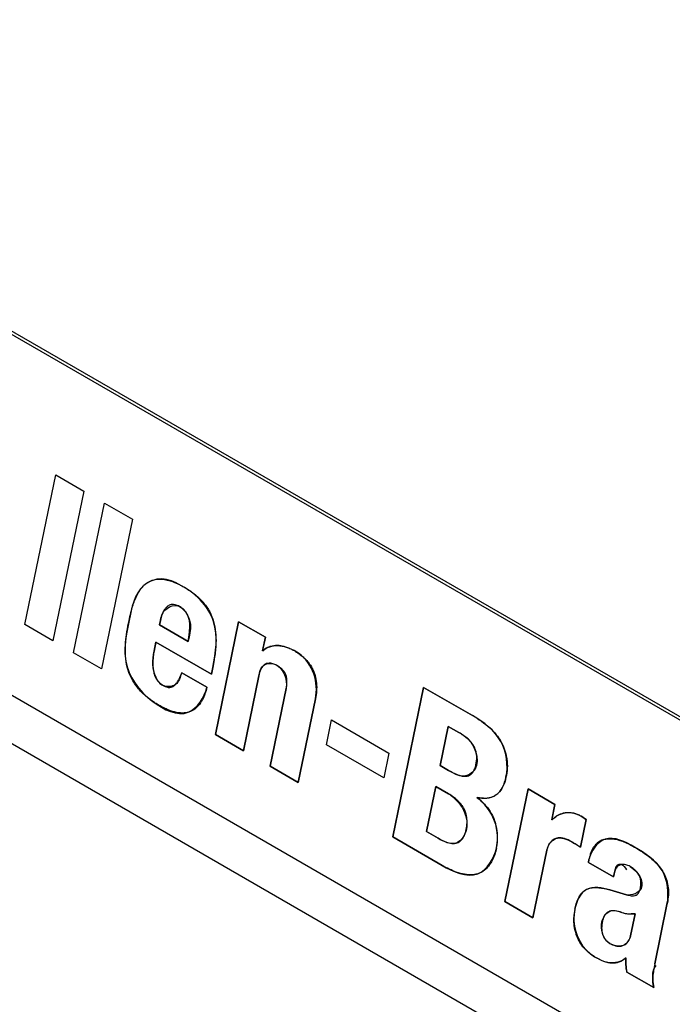
# Model space of a CAD drawing. Units: inches. Extents: x 0 to 425, y 0 to 275.
# Drawn here: x 331 to 332, y 239 to 242 of the extents above; entities that cross this region are included whole.
import ezdxf

# ---------------------------------------------------------------- set-up
doc = ezdxf.new("R2010")
doc.units = ezdxf.units.IN
doc.header["$LTSCALE"] = 23.375
doc.header["$MEASUREMENT"] = 0
doc.layers.get('0').update_dxf_attribs({"linetype": 'CONTINUOUS'})
doc.layers.add('SURF_PART', color=7, linetype='CONTINUOUS')
doc.layers.add('WHITE', color=7, linetype='CONTINUOUS')

msp = doc.modelspace()

# ---------------------------------------------------------------- linework, layer by layer
at = {"color": 7, "linetype": 'CONTINUOUS'}
for p, q in [((329.2665, 241.693), (336.1928, 237.6942)), ((329.2736, 241.6971), (336.1857, 237.7064)), ((330.6575, 240.1823), (330.7346, 240.557)), ((330.7346, 240.557), (330.8048, 240.5165)), ((330.8048, 240.5165), (330.7277, 240.1418)), ((330.7795, 240.1119), (330.8566, 240.4865)), ((330.8566, 240.4865), (330.9268, 240.446)), ((330.9268, 240.446), (330.8497, 240.0714)), ((330.7277, 240.1418), (330.6575, 240.1823)), ((330.9946, 240.1814), (330.9969, 240.1924)), ((331.0663, 240.14), (330.9946, 240.1814)), ((331.1924, 240.1893), (331.1343, 239.907)), ((331.2595, 240.1506), (331.1924, 240.1893)), ((330.9811, 240.1158), (330.9857, 240.1384)), ((330.9857, 240.1384), (331.1245, 240.0583)), ((331.2527, 240.1165), (331.2595, 240.1506)), ((330.8497, 240.0714), (330.7795, 240.1119)), ((331.1132, 240.0254), (331.0502, 240.0618)), ((331.1245, 240.0583), (331.1279, 240.0745)), ((331.2045, 239.8665), (331.243, 240.0538)), ((331.3117, 240.0224), (331.2716, 239.8278)), ((331.6557, 240.0252), (331.5786, 239.6505)), ((331.7782, 239.9544), (331.6557, 240.0252)), ((331.3417, 239.7873), (331.3848, 239.9966)), ((331.4123, 239.8815), (331.4251, 239.9435)), ((331.4251, 239.9435), (331.5684, 239.8607)), ((331.1343, 239.907), (331.2045, 239.8665)), ((331.6973, 239.8292), (331.7175, 239.9273)), ((331.7175, 239.9273), (331.7439, 239.912)), ((331.5557, 239.7988), (331.4123, 239.8815)), ((331.5684, 239.8607), (331.5557, 239.7988)), ((331.2716, 239.8278), (331.3417, 239.7873)), ((331.7181, 239.8171), (331.6973, 239.8292)), ((331.6632, 239.6639), (331.6865, 239.7767)), ((331.6865, 239.7767), (331.718, 239.7585)), ((331.9173, 239.7708), (331.8592, 239.4885)), ((331.9844, 239.7321), (331.9173, 239.7708)), ((331.9766, 239.6932), (331.9844, 239.7321)), ((332.0482, 239.6248), (332.0624, 239.6941)), ((331.6917, 239.6474), (331.6632, 239.6639)), ((331.5786, 239.6505), (331.7021, 239.5792)), ((331.9293, 239.448), (331.9642, 239.6175)), ((332.0695, 239.5937), (332.0681, 239.5869)), ((332.0681, 239.5869), (332.1312, 239.5505)), ((332.1312, 239.5505), (332.1328, 239.5584)), ((332.1635, 239.506), (332.1216, 239.5178)), ((331.8592, 239.4885), (331.9293, 239.448)), ((332.2343, 239.333), (332.2649, 239.4815)), ((332.185, 239.4583), (332.1736, 239.4027)), ((332.1646, 239.3122), (332.2317, 239.2735))]:
    msp.add_line(p, q, dxfattribs=at)
for points in [[(332.0624, 239.6941), (332.0582, 239.6971), (332.054, 239.6999), (332.05, 239.7024)], [(332.0265, 239.6385), (332.0336, 239.6342), (332.0408, 239.6296), (332.0482, 239.6248)]]:
    msp.add_lwpolyline(points, dxfattribs=at)
for points, knots in [([(331.1279, 240.0745), (331.1356, 240.1121), (331.148, 240.2), (331.0685, 240.2765), (330.9965, 240.3026), (330.9338, 240.2752), (330.9248, 240.2235), (330.9184, 240.1925)], [0, 0, 0, 0, 0.267551, 0.56598, 0.683103, 0.779484, 1, 1, 1, 1]), ([(331.0445, 240.2278), (331.0596, 240.219), (331.0788, 240.1856), (331.0687, 240.1543), (331.0663, 240.14)], [0, 0, 0, 0, 0.546244, 1, 1, 1, 1]), ([(330.9969, 240.1924), (330.9974, 240.1952), (330.9986, 240.2005), (331.0002, 240.2057), (331.0011, 240.2082)], [0, 0, 0, 0, 0.50953, 1, 1, 1, 1]), ([(330.9184, 240.1925), (330.9115, 240.1593), (330.8968, 240.0811), (330.9604, 239.9907), (331.0682, 239.938), (331.1069, 240.0001), (331.1132, 240.0254)], [0, 0, 0, 0, 0.258197, 0.566706, 0.801168, 1, 1, 1, 1]), ([(331.3848, 239.9966), (331.393, 240.0364), (331.3697, 240.1202), (331.2745, 240.1371), (331.2527, 240.1165)], [0, 0, 0, 0, 0.574978, 1, 1, 1, 1]), ([(331.0022, 240.0303), (330.9948, 240.0345), (330.9761, 240.0612), (330.9766, 240.0942), (330.9811, 240.1158)], [0, 0, 0, 0, 0.277667, 1, 1, 1, 1]), ([(331.243, 240.0538), (331.2449, 240.063), (331.2499, 240.0835), (331.2986, 240.0898), (331.3163, 240.045), (331.3117, 240.0224)], [0, 0, 0, 0, 0.228979, 0.438359, 1, 1, 1, 1]), ([(331.0502, 240.0618), (331.0466, 240.0513), (331.0405, 240.027), (331.0115, 240.0249), (331.0022, 240.0303)], [0, 0, 0, 0, 0.507849, 1, 1, 1, 1]), ([(331.8619, 239.7999), (331.868, 239.8295), (331.8592, 239.8984), (331.8059, 239.9385), (331.7782, 239.9544)], [0, 0, 0, 0, 0.486734, 1, 1, 1, 1]), ([(331.7439, 239.912), (331.746, 239.9108), (331.7502, 239.9083), (331.7544, 239.9057), (331.7565, 239.9043)], [0, 0, 0, 0, 0.488428, 1, 1, 1, 1]), ([(331.7565, 239.9043), (331.7813, 239.8877), (331.8076, 239.8288), (331.7531, 239.7949), (331.7299, 239.8103), (331.7181, 239.8171)], [0, 0, 0, 0, 0.551912, 0.747083, 1, 1, 1, 1]), ([(331.789, 239.7497), (331.8045, 239.7455), (331.8435, 239.7481), (331.8585, 239.7833), (331.8619, 239.7999)], [0, 0, 0, 0, 0.487013, 1, 1, 1, 1]), ([(331.718, 239.7585), (331.7481, 239.7411), (331.7818, 239.6841), (331.7364, 239.6233), (331.705, 239.6397), (331.6917, 239.6474)], [0, 0, 0, 0, 0.554076, 0.754692, 1, 1, 1, 1]), ([(331.8381, 239.6234), (331.8401, 239.6334), (331.8452, 239.68), (331.8181, 239.7281), (331.789, 239.7497)], [0, 0, 0, 0, 0.21994, 1, 1, 1, 1]), ([(332.05, 239.7024), (332.047, 239.7041), (332.0412, 239.7071), (332.035, 239.7092), (332.0319, 239.71)], [0, 0, 0, 0, 0.516606, 1, 1, 1, 1]), ([(331.9642, 239.6175), (331.9666, 239.6293), (331.9847, 239.6563), (332.0147, 239.6454), (332.0265, 239.6385)], [0, 0, 0, 0, 0.4672, 1, 1, 1, 1]), ([(332.1835, 239.6253), (332.1615, 239.638), (332.1088, 239.6652), (332.0739, 239.6149), (332.0695, 239.5937)], [0, 0, 0, 0, 0.539297, 1, 1, 1, 1]), ([(331.7021, 239.5792), (331.7285, 239.564), (331.7949, 239.5337), (331.8327, 239.5972), (331.8381, 239.6234)], [0, 0, 0, 0, 0.532464, 1, 1, 1, 1]), ([(332.2649, 239.4815), (332.2706, 239.5095), (332.2635, 239.5759), (332.2098, 239.6102), (332.1835, 239.6253)], [0, 0, 0, 0, 0.485932, 1, 1, 1, 1]), ([(332.1328, 239.5584), (332.1332, 239.5604), (332.1342, 239.5647), (332.1354, 239.5689), (332.1361, 239.571)], [0, 0, 0, 0, 0.487316, 1, 1, 1, 1]), ([(332.1361, 239.571), (332.1367, 239.5729), (332.1381, 239.5763), (332.1401, 239.5794), (332.1413, 239.5806)], [0, 0, 0, 0, 0.535465, 1, 1, 1, 1]), ([(332.1413, 239.5806), (332.1435, 239.5827), (332.1552, 239.5835), (332.1601, 239.5736), (332.1636, 239.5682)], [0, 0, 0, 0, 0.319313, 1, 1, 1, 1]), ([(332.1729, 239.5763), (332.1906, 239.5661), (332.2213, 239.5217), (332.1762, 239.5024), (332.1635, 239.506)], [0, 0, 0, 0, 0.607501, 1, 1, 1, 1]), ([(332.1216, 239.5178), (332.103, 239.523), (332.057, 239.5325), (332.0382, 239.4884), (332.0343, 239.4696)], [0, 0, 0, 0, 0.502132, 1, 1, 1, 1]), ([(332.0343, 239.4696), (332.0323, 239.46), (332.0276, 239.4158), (332.0539, 239.3679), (332.0838, 239.3506)], [0, 0, 0, 0, 0.222393, 1, 1, 1, 1]), ([(332.1214, 239.3841), (332.102, 239.3953), (332.0924, 239.4401), (332.1246, 239.4706), (332.1433, 239.4645), (332.1521, 239.4615)], [0, 0, 0, 0, 0.565158, 0.766487, 1, 1, 1, 1]), ([(332.1521, 239.4615), (332.1576, 239.4597), (332.1685, 239.4573), (332.1798, 239.4575), (332.185, 239.4583)], [0, 0, 0, 0, 0.523377, 1, 1, 1, 1]), ([(332.1736, 239.4027), (332.1715, 239.3928), (332.1563, 239.371), (332.1312, 239.3785), (332.1214, 239.3841)], [0, 0, 0, 0, 0.471363, 1, 1, 1, 1]), ([(332.0838, 239.3506), (332.0911, 239.3464), (332.114, 239.3323), (332.148, 239.3353), (332.162, 239.3478)], [0, 0, 0, 0, 0.309442, 1, 1, 1, 1]), ([(332.162, 239.3478), (332.162, 239.342), (332.1618, 239.3301), (332.1632, 239.3182), (332.1646, 239.3122)], [0, 0, 0, 0, 0.485837, 1, 1, 1, 1])]:
    msp.add_open_spline(points, degree=3, knots=knots, dxfattribs=at)
for points in [[(331.0011, 240.2082), (331.0066, 240.2231), (331.0308, 240.2357), (331.0445, 240.2278)], [(332.0319, 239.71), (332.0133, 239.7149), (331.9905, 239.7066), (331.9766, 239.6932)], [(332.2317, 239.2735), (332.2283, 239.2918), (332.2262, 239.3142), (332.2374, 239.329)]]:
    msp.add_open_spline(points, degree=3, dxfattribs=at)
at = {"layer": 'SURF_PART', "color": 7, "linetype": 'CONTINUOUS'}
for p, q in [((340.2315, 234.4583), (329.263, 240.7909)), ((329.263, 240.6703), (340.2315, 234.3378))]:
    msp.add_line(p, q, dxfattribs=at)
at = {"layer": 'WHITE', "color": 7, "linetype": 'CONTINUOUS'}
for p, q in [((330.9969, 240.1924), (330.9946, 240.1814)), ((330.9946, 240.1814), (331.0663, 240.14)), ((331.1343, 239.907), (331.1924, 240.1893)), ((331.1924, 240.1893), (331.2595, 240.1506)), ((331.0696, 240.1647), (331.0704, 240.1758)), ((330.9857, 240.1384), (330.9811, 240.1158)), ((331.1245, 240.0583), (330.9857, 240.1384)), ((331.2595, 240.1506), (331.2527, 240.1175)), ((331.2527, 240.1175), (331.2537, 240.1169)), ((331.1316, 240.0942), (331.1279, 240.0745)), ((331.0502, 240.0618), (331.1132, 240.0254)), ((331.1279, 240.0745), (331.1245, 240.0583)), ((331.243, 240.0538), (331.2045, 239.8665)), ((331.2716, 239.8278), (331.3117, 240.0224)), ((331.5786, 239.6505), (331.6557, 240.0252)), ((331.6557, 240.0252), (331.7782, 239.9544)), ((331.3848, 239.9966), (331.3417, 239.7873)), ((331.2045, 239.8665), (331.1343, 239.907)), ((331.7175, 239.9273), (331.6973, 239.8292)), ((331.7439, 239.912), (331.7175, 239.9273)), ((331.3417, 239.7873), (331.2716, 239.8278)), ((331.6973, 239.8292), (331.7181, 239.8171)), ((331.6865, 239.7767), (331.6632, 239.6639)), ((331.718, 239.7585), (331.6865, 239.7767)), ((331.8592, 239.4885), (331.9173, 239.7708)), ((331.9173, 239.7708), (331.9844, 239.7321)), ((331.7901, 239.7497), (331.7899, 239.7487)), ((331.9844, 239.7321), (331.9766, 239.6943)), ((331.9766, 239.6943), (331.9776, 239.6937)), ((332.0624, 239.6941), (332.0482, 239.6248)), ((332.05, 239.7024), (332.054, 239.6999)), ((332.054, 239.6999), (332.0582, 239.6971)), ((332.0582, 239.6971), (332.0624, 239.6941)), ((331.6632, 239.6639), (331.6917, 239.6474)), ((331.7021, 239.5792), (331.5786, 239.6505)), ((331.9642, 239.6175), (331.9293, 239.448)), ((332.0681, 239.5869), (332.0695, 239.5937)), ((332.1312, 239.5505), (332.0681, 239.5869)), ((332.1328, 239.5584), (332.1312, 239.5505)), ((332.1216, 239.5178), (332.1635, 239.506)), ((331.9293, 239.448), (331.8592, 239.4885)), ((332.2649, 239.4815), (332.2343, 239.333)), ((332.1736, 239.4027), (332.185, 239.4583)), ((332.162, 239.3466), (332.161, 239.3472)), ((332.1621, 239.3348), (332.162, 239.3466)), ((332.2317, 239.2735), (332.1646, 239.3122))]:
    msp.add_line(p, q, dxfattribs=at)
for centre, radius, start, end in [((331.0063, 240.1806), 0.0642, 5.5087, 15.2182), ((330.7563, 240.195), 0.3148, 352.309, 354.4812), ((330.6661, 240.2073), 0.4058, 350.4564, 352.2926), ((331.1469, 240.0816), 0.1693, 168.3239, 172.8771), ((331.1336, 240.0832), 0.1559, 172.8752, 177.5094), ((330.7541, 240.1572), 0.3828, 350.5297, 351.8429), ((331.7249, 239.6513), 0.1157, 10.3126, 21.7066), ((332.054, 239.6143), 0.1102, 133.0281, 133.8492), ((331.7158, 239.6496), 0.125, 359.1616, 10.2946), ((331.7104, 239.6496), 0.1303, 348.4198, 359.2324), ((331.9004, 239.4206), 0.2517, 58.0756, 59.934), ((332.1192, 239.6019), 0.0441, 106.9478, 131.5623), ((331.8116, 239.2781), 0.4197, 56.901, 58.0765), ((331.4428, 238.7123), 1.0951, 56.4386, 56.9018), ((332.1913, 239.5688), 0.1243, 164.1442, 168.4446), ((332.1718, 239.5743), 0.104, 160.7833, 164.1084), ((332.1555, 239.4448), 0.1237, 168.42, 178.1297), ((332.177, 239.5386), 0.081, 252.118, 260.5023), ((332.1759, 239.5325), 0.0748, 260.5093, 269.1742), ((332.1789, 239.4228), 0.0775, 169.0237, 177.0767), ((332.141, 239.418), 0.0391, 227.1475, 239.9495), ((332.3519, 239.2957), 0.1223, 181.2335, 190.4771)]:
    msp.add_arc(centre, radius, start, end, dxfattribs=at)
for points, knots in [([(330.9286, 240.2321), (330.9301, 240.2365), (330.9345, 240.2488), (330.9435, 240.2669), (330.9574, 240.2838), (330.9754, 240.2946), (330.9939, 240.2971), (331.0108, 240.295), (331.025, 240.291), (331.0378, 240.2858), (331.0487, 240.2804), (331.0592, 240.2746), (331.0712, 240.2671), (331.0841, 240.2576), (331.0954, 240.2475), (331.1081, 240.2338), (331.1211, 240.2145), (331.1311, 240.1888), (331.1358, 240.1622), (331.1364, 240.133), (331.1345, 240.1135), (331.1329, 240.1029)], [0, 0, 0, 0, 0.042368, 0.119639, 0.19435, 0.268077, 0.344124, 0.38456, 0.427466, 0.473547, 0.498004, 0.523512, 0.566125, 0.604139, 0.638238, 0.669228, 0.725423, 0.780771, 0.841608, 0.911356, 1, 1, 1, 1]), ([(331.0149, 240.2283), (331.014, 240.2276), (331.0112, 240.2252), (331.0088, 240.2222), (331.0073, 240.22)], [0, 0, 0, 0, 0.31706, 1, 1, 1, 1]), ([(331.0338, 240.2321), (331.0311, 240.2327), (331.0276, 240.233), (331.0244, 240.2326), (331.0237, 240.2324)], [0, 0, 0, 0, 0.748704, 1, 1, 1, 1]), ([(331.0646, 240.2072), (331.0636, 240.2093), (331.062, 240.2121), (331.0601, 240.2146), (331.0596, 240.2153)], [0, 0, 0, 0, 0.715661, 1, 1, 1, 1]), ([(331.1018, 239.994), (331.1003, 239.9912), (331.0926, 239.9783), (331.078, 239.965), (331.056, 239.9601), (331.0372, 239.9616), (331.0199, 239.967), (331.0049, 239.9738), (330.994, 239.9797), (330.9841, 239.9857), (330.973, 239.9931), (330.9606, 240.0026), (330.9475, 240.0149), (330.9334, 240.0314), (330.9198, 240.0543), (330.911, 240.0831), (330.9081, 240.1111), (330.9093, 240.1382), (330.9116, 240.1556), (330.913, 240.1641)], [0, 0, 0, 0, 0.033939, 0.163328, 0.226502, 0.291668, 0.361265, 0.398454, 0.437548, 0.467362, 0.49515, 0.545232, 0.58913, 0.628309, 0.698384, 0.767034, 0.84067, 0.920542, 1, 1, 1, 1]), ([(331.2727, 240.1283), (331.2778, 240.1299), (331.2849, 240.131), (331.2924, 240.1305), (331.294, 240.1304)], [0, 0, 0, 0, 0.794445, 1, 1, 1, 1]), ([(331.294, 240.1304), (331.2992, 240.1299), (331.3062, 240.1284), (331.3135, 240.1258), (331.3153, 240.1251)], [0, 0, 0, 0, 0.75594, 1, 1, 1, 1]), ([(331.2537, 240.1169), (331.2586, 240.1215), (331.2649, 240.1256), (331.2719, 240.128), (331.2727, 240.1283)], [0, 0, 0, 0, 0.893611, 1, 1, 1, 1]), ([(331.3153, 240.1251), (331.3171, 240.1244), (331.3225, 240.1221), (331.3291, 240.1187), (331.3338, 240.1159), (331.3348, 240.1153)], [0, 0, 0, 0, 0.28158, 0.843942, 1, 1, 1, 1]), ([(331.3348, 240.1153), (331.3389, 240.1128), (331.3447, 240.1089), (331.3504, 240.1044), (331.352, 240.103)], [0, 0, 0, 0, 0.70754, 1, 1, 1, 1]), ([(331.2558, 240.0807), (331.2534, 240.0786), (331.2507, 240.0751), (331.2486, 240.071), (331.2481, 240.0699)], [0, 0, 0, 0, 0.749525, 1, 1, 1, 1]), ([(331.2655, 240.0853), (331.2635, 240.085), (331.26, 240.0838), (331.257, 240.0818), (331.2558, 240.0807)], [0, 0, 0, 0, 0.543285, 1, 1, 1, 1]), ([(331.276, 240.0849), (331.2751, 240.0851), (331.2714, 240.0858), (331.268, 240.0858), (331.2655, 240.0853)], [0, 0, 0, 0, 0.251095, 1, 1, 1, 1]), ([(331.286, 240.0812), (331.2843, 240.082), (331.281, 240.0834), (331.2777, 240.0845), (331.276, 240.0849)], [0, 0, 0, 0, 0.480539, 1, 1, 1, 1]), ([(331.2949, 240.0758), (331.2932, 240.077), (331.2902, 240.0789), (331.2872, 240.0805), (331.286, 240.0812)], [0, 0, 0, 0, 0.57765, 1, 1, 1, 1]), ([(331.352, 240.103), (331.3547, 240.1007), (331.3597, 240.0962), (331.3643, 240.0908), (331.3664, 240.0883)], [0, 0, 0, 0, 0.549076, 1, 1, 1, 1]), ([(331.3028, 240.0692), (331.3009, 240.0712), (331.2982, 240.0734), (331.2956, 240.0754), (331.2949, 240.0758)], [0, 0, 0, 0, 0.750157, 1, 1, 1, 1]), ([(331.3123, 240.052), (331.3119, 240.0537), (331.3109, 240.0567), (331.3095, 240.0597), (331.3087, 240.061)], [0, 0, 0, 0, 0.537131, 1, 1, 1, 1]), ([(331.3771, 240.0721), (331.3777, 240.0708), (331.3806, 240.0651), (331.3827, 240.0593), (331.384, 240.0548)], [0, 0, 0, 0, 0.22348, 1, 1, 1, 1]), ([(331.026, 240.0263), (331.0277, 240.027), (331.0313, 240.029), (331.0342, 240.0318), (331.0358, 240.0335)], [0, 0, 0, 0, 0.444852, 1, 1, 1, 1]), ([(331.0358, 240.0335), (331.0378, 240.0358), (331.0405, 240.0399), (331.0429, 240.0443), (331.0437, 240.0459)], [0, 0, 0, 0, 0.663698, 1, 1, 1, 1]), ([(331.3133, 240.0324), (331.3136, 240.0353), (331.3137, 240.0386), (331.3136, 240.0421), (331.3136, 240.0424)], [0, 0, 0, 0, 0.923367, 1, 1, 1, 1]), ([(331.3875, 240.0359), (331.3875, 240.0357), (331.3881, 240.0288), (331.3881, 240.0223), (331.3877, 240.0162)], [0, 0, 0, 0, 0.025086, 1, 1, 1, 1]), ([(331.0149, 240.0253), (331.0159, 240.0252), (331.0199, 240.0247), (331.0236, 240.0254), (331.026, 240.0263)], [0, 0, 0, 0, 0.25653, 1, 1, 1, 1]), ([(331.7677, 239.8951), (331.7674, 239.8954), (331.7637, 239.8987), (331.76, 239.9017), (331.7565, 239.9041)], [0, 0, 0, 0, 0.074018, 1, 1, 1, 1]), ([(331.7838, 239.8734), (331.7832, 239.875), (331.7812, 239.8789), (331.7787, 239.8826), (331.7771, 239.8848)], [0, 0, 0, 0, 0.376479, 1, 1, 1, 1]), ([(331.8375, 239.9066), (331.8413, 239.9017), (331.8455, 239.8958), (331.8491, 239.8894), (331.8495, 239.8886)], [0, 0, 0, 0, 0.867248, 1, 1, 1, 1]), ([(331.7876, 239.8612), (331.7872, 239.8634), (331.7862, 239.8675), (331.7846, 239.8716), (331.7838, 239.8734)], [0, 0, 0, 0, 0.557816, 1, 1, 1, 1]), ([(331.7886, 239.8486), (331.7887, 239.8513), (331.7885, 239.8555), (331.7879, 239.8598), (331.7876, 239.8612)], [0, 0, 0, 0, 0.697103, 1, 1, 1, 1]), ([(331.8585, 239.8684), (331.8607, 239.862), (331.8627, 239.8544), (331.8639, 239.847), (331.8641, 239.8458)], [0, 0, 0, 0, 0.834189, 1, 1, 1, 1]), ([(331.784, 239.8227), (331.7844, 239.8239), (331.7855, 239.8272), (331.7865, 239.8316), (331.7871, 239.8348), (331.7873, 239.8358)], [0, 0, 0, 0, 0.299811, 0.772566, 1, 1, 1, 1]), ([(331.7873, 239.8358), (331.7875, 239.8369), (331.788, 239.8401), (331.7885, 239.8443), (331.7886, 239.8475), (331.7886, 239.8486)], [0, 0, 0, 0, 0.278842, 0.768359, 1, 1, 1, 1]), ([(331.7677, 239.8039), (331.7694, 239.8045), (331.773, 239.8063), (331.7761, 239.8091), (331.7776, 239.8109)], [0, 0, 0, 0, 0.431797, 1, 1, 1, 1]), ([(331.7776, 239.8109), (331.778, 239.8113), (331.7803, 239.8142), (331.7823, 239.8183), (331.7838, 239.8221), (331.784, 239.8227)], [0, 0, 0, 0, 0.122577, 0.868003, 1, 1, 1, 1]), ([(331.7376, 239.8074), (331.74, 239.8064), (331.7457, 239.8044), (331.7513, 239.8031), (331.7544, 239.8027)], [0, 0, 0, 0, 0.420273, 1, 1, 1, 1]), ([(331.7544, 239.8027), (331.758, 239.8023), (331.7626, 239.8024), (331.7668, 239.8035), (331.7677, 239.8039)], [0, 0, 0, 0, 0.762426, 1, 1, 1, 1]), ([(331.8427, 239.7604), (331.841, 239.7587), (331.8365, 239.7549), (331.8313, 239.7521), (331.828, 239.7508)], [0, 0, 0, 0, 0.402626, 1, 1, 1, 1]), ([(331.7423, 239.7405), (331.7415, 239.7414), (331.7377, 239.7449), (331.7339, 239.748), (331.7309, 239.7502)], [0, 0, 0, 0, 0.234239, 1, 1, 1, 1]), ([(331.7586, 239.7177), (331.7577, 239.7197), (331.7556, 239.7239), (331.7531, 239.7277), (331.7517, 239.7296)], [0, 0, 0, 0, 0.487361, 1, 1, 1, 1]), ([(331.7629, 239.7041), (331.7624, 239.7068), (331.7612, 239.7113), (331.7594, 239.7159), (331.7586, 239.7177)], [0, 0, 0, 0, 0.606457, 1, 1, 1, 1]), ([(331.8081, 239.7324), (331.8106, 239.7297), (331.8156, 239.7239), (331.8201, 239.7174), (331.8222, 239.714)], [0, 0, 0, 0, 0.486069, 1, 1, 1, 1]), ([(331.9946, 239.7064), (331.9994, 239.7089), (332.0054, 239.711), (332.0121, 239.7117), (332.0129, 239.7118)], [0, 0, 0, 0, 0.872165, 1, 1, 1, 1]), ([(331.7644, 239.6895), (331.7644, 239.6928), (331.7641, 239.6976), (331.7632, 239.7026), (331.7629, 239.7041)], [0, 0, 0, 0, 0.70515, 1, 1, 1, 1]), ([(331.7632, 239.6748), (331.7634, 239.6759), (331.7639, 239.6794), (331.7643, 239.6843), (331.7644, 239.6882), (331.7644, 239.6895)], [0, 0, 0, 0, 0.229228, 0.745302, 1, 1, 1, 1]), ([(331.7597, 239.6599), (331.76, 239.6607), (331.761, 239.664), (331.7622, 239.669), (331.763, 239.6732), (331.7632, 239.6748)], [0, 0, 0, 0, 0.178037, 0.694848, 1, 1, 1, 1]), ([(331.7121, 239.6376), (331.7135, 239.6372), (331.7194, 239.6352), (331.7252, 239.6342), (331.7294, 239.6341)], [0, 0, 0, 0, 0.234098, 1, 1, 1, 1]), ([(331.7294, 239.6341), (331.732, 239.6341), (331.7367, 239.6345), (331.7409, 239.636), (331.7428, 239.6369)], [0, 0, 0, 0, 0.530329, 1, 1, 1, 1]), ([(331.7428, 239.6369), (331.7436, 239.6374), (331.7473, 239.6395), (331.7506, 239.6428), (331.7528, 239.6458), (331.753, 239.646)], [0, 0, 0, 0, 0.218507, 0.938771, 1, 1, 1, 1]), ([(331.753, 239.646), (331.755, 239.6489), (331.7574, 239.6534), (331.7592, 239.6585), (331.7597, 239.6599)], [0, 0, 0, 0, 0.726757, 1, 1, 1, 1]), ([(331.9926, 239.648), (331.9914, 239.6479), (331.9869, 239.6472), (331.9828, 239.6454), (331.98, 239.6435)], [0, 0, 0, 0, 0.251952, 1, 1, 1, 1]), ([(332.1064, 239.6441), (332.1081, 239.6446), (332.1147, 239.6462), (332.1219, 239.6464), (332.1273, 239.6459)], [0, 0, 0, 0, 0.270452, 1, 1, 1, 1]), ([(332.0777, 239.6184), (332.0799, 239.6228), (332.0838, 239.6287), (332.0884, 239.6335), (332.09, 239.6349)], [0, 0, 0, 0, 0.683836, 1, 1, 1, 1]), ([(331.7676, 239.5559), (331.7643, 239.5561), (331.7545, 239.5572), (331.7444, 239.56), (331.7375, 239.5625)], [0, 0, 0, 0, 0.336543, 1, 1, 1, 1]), ([(331.8112, 239.5699), (331.8071, 239.5662), (331.8008, 239.5619), (331.7937, 239.5591), (331.7917, 239.5585)], [0, 0, 0, 0, 0.722005, 1, 1, 1, 1]), ([(332.1513, 239.5816), (332.1496, 239.5813), (332.1467, 239.5805), (332.1442, 239.5789), (332.1431, 239.5781)], [0, 0, 0, 0, 0.545502, 1, 1, 1, 1]), ([(332.1901, 239.5622), (332.1892, 239.5632), (332.1866, 239.5662), (332.1839, 239.5686), (332.1822, 239.5701)], [0, 0, 0, 0, 0.35748, 1, 1, 1, 1]), ([(332.2513, 239.5688), (332.2544, 239.5643), (332.2572, 239.5593), (332.2596, 239.554), (332.2597, 239.5538)], [0, 0, 0, 0, 0.957462, 1, 1, 1, 1]), ([(332.1987, 239.5443), (332.1981, 239.5471), (332.1972, 239.5501), (332.1958, 239.5531), (332.1957, 239.5534)], [0, 0, 0, 0, 0.912516, 1, 1, 1, 1]), ([(332.1996, 239.5351), (332.1996, 239.5362), (332.1995, 239.5391), (332.1991, 239.5423), (332.1987, 239.5443)], [0, 0, 0, 0, 0.369488, 1, 1, 1, 1]), ([(332.0552, 239.5134), (332.0576, 239.5156), (332.0627, 239.5194), (332.0688, 239.5216), (332.072, 239.5224)], [0, 0, 0, 0, 0.493756, 1, 1, 1, 1]), ([(332.1921, 239.5083), (332.1929, 239.5092), (332.1947, 239.5116), (332.196, 239.5146), (332.1966, 239.5164)], [0, 0, 0, 0, 0.426424, 1, 1, 1, 1]), ([(332.1966, 239.5164), (332.1973, 239.5185), (332.1981, 239.5216), (332.1987, 239.5248), (332.1988, 239.5258)], [0, 0, 0, 0, 0.697839, 1, 1, 1, 1]), ([(332.1988, 239.5258), (332.1991, 239.5274), (332.1995, 239.5305), (332.1996, 239.5336), (332.1996, 239.5351)], [0, 0, 0, 0, 0.546379, 1, 1, 1, 1]), ([(332.1752, 239.5035), (332.1761, 239.5034), (332.1794, 239.5031), (332.1826, 239.5034), (332.1849, 239.5039)], [0, 0, 0, 0, 0.245325, 1, 1, 1, 1]), ([(332.1849, 239.5039), (332.1859, 239.5042), (332.1885, 239.5052), (332.1908, 239.5069), (332.1921, 239.5083)], [0, 0, 0, 0, 0.35751, 1, 1, 1, 1]), ([(332.1214, 239.4645), (332.1203, 239.4642), (332.1167, 239.4628), (332.1136, 239.4604), (332.1117, 239.4583)], [0, 0, 0, 0, 0.279526, 1, 1, 1, 1]), ([(332.1351, 239.4656), (332.1342, 239.4656), (332.1294, 239.466), (332.1248, 239.4656), (332.1214, 239.4645)], [0, 0, 0, 0, 0.16918, 1, 1, 1, 1]), ([(332.0328, 239.4281), (332.0323, 239.4318), (332.0318, 239.4389), (332.0317, 239.4456), (332.0319, 239.4488)], [0, 0, 0, 0, 0.516807, 1, 1, 1, 1]), ([(332.1059, 239.4485), (332.1057, 239.4481), (332.1046, 239.4451), (332.1036, 239.4414), (332.1029, 239.438), (332.1028, 239.4376)], [0, 0, 0, 0, 0.114866, 0.900286, 1, 1, 1, 1]), ([(332.1117, 239.4583), (332.1106, 239.4571), (332.1084, 239.4542), (332.1067, 239.4506), (332.1059, 239.4485)], [0, 0, 0, 0, 0.451003, 1, 1, 1, 1]), ([(332.185, 239.4583), (332.1822, 239.4579), (332.1789, 239.4577), (332.1754, 239.4577), (332.1749, 239.4577)], [0, 0, 0, 0, 0.848936, 1, 1, 1, 1]), ([(332.1015, 239.4268), (332.1014, 239.4254), (332.1013, 239.4219), (332.1015, 239.4183), (332.1018, 239.416)], [0, 0, 0, 0, 0.392643, 1, 1, 1, 1]), ([(332.1018, 239.416), (332.1021, 239.4132), (332.1027, 239.4097), (332.1039, 239.4062), (332.1041, 239.4055)], [0, 0, 0, 0, 0.822137, 1, 1, 1, 1]), ([(332.0449, 239.3903), (332.0421, 239.3956), (332.0394, 239.4018), (332.0374, 239.4079), (332.0372, 239.4085)], [0, 0, 0, 0, 0.890409, 1, 1, 1, 1]), ([(332.0554, 239.3745), (332.055, 239.3749), (332.0512, 239.3798), (332.0477, 239.3852), (332.0449, 239.3903)], [0, 0, 0, 0, 0.088028, 1, 1, 1, 1]), ([(332.1085, 239.3964), (332.109, 239.3956), (332.1107, 239.393), (332.1128, 239.3908), (332.1144, 239.3893)], [0, 0, 0, 0, 0.27839, 1, 1, 1, 1]), ([(332.1489, 239.3771), (332.15, 239.3773), (332.1541, 239.378), (332.1577, 239.3796), (332.1602, 239.3813)], [0, 0, 0, 0, 0.26638, 1, 1, 1, 1]), ([(332.2343, 239.333), (332.2331, 239.3273), (332.2318, 239.3208), (332.2309, 239.3139), (332.2308, 239.3131)], [0, 0, 0, 0, 0.883995, 1, 1, 1, 1])]:
    msp.add_open_spline(points, degree=3, knots=knots, dxfattribs=at)
for points in [[(330.9184, 240.1925), (330.9212, 240.2062), (330.9245, 240.2196), (330.9286, 240.2321)], [(331.0237, 240.2324), (331.0204, 240.2317), (331.0175, 240.2302), (331.0149, 240.2283)], [(331.0445, 240.2278), (331.0409, 240.2298), (331.0373, 240.2313), (331.0338, 240.2321)], [(331.0528, 240.2221), (331.0501, 240.2243), (331.0472, 240.2262), (331.0445, 240.2278)], [(331.0012, 240.208), (330.9994, 240.2031), (330.998, 240.1979), (330.9969, 240.1924)], [(331.0073, 240.22), (331.0049, 240.2165), (331.0029, 240.2124), (331.0012, 240.208)], [(331.0596, 240.2153), (331.0575, 240.2179), (331.0552, 240.2201), (331.0528, 240.2221)], [(331.0682, 240.1974), (331.0673, 240.2007), (331.0661, 240.204), (331.0646, 240.2072)], [(330.913, 240.1641), (330.9146, 240.1738), (330.9165, 240.1832), (330.9184, 240.1925)], [(331.0704, 240.1758), (331.0706, 240.1793), (331.0705, 240.1829), (331.0702, 240.1867)], [(330.9778, 240.09), (330.9775, 240.0825), (330.9777, 240.0748), (330.9794, 240.0662)], [(331.3664, 240.0883), (331.3704, 240.0833), (331.3741, 240.0778), (331.3771, 240.0721)], [(330.9794, 240.0662), (330.9801, 240.0626), (330.981, 240.0588), (330.9823, 240.0551)], [(330.9823, 240.0551), (330.9835, 240.0518), (330.985, 240.0485), (330.9869, 240.0455)], [(331.0437, 240.0459), (331.0461, 240.0509), (331.0483, 240.0563), (331.0502, 240.0618)], [(331.2481, 240.0699), (331.2458, 240.0651), (331.2442, 240.0596), (331.243, 240.0538)], [(331.3087, 240.061), (331.307, 240.064), (331.305, 240.0668), (331.3028, 240.0692)], [(331.384, 240.0548), (331.3858, 240.0484), (331.3869, 240.042), (331.3875, 240.0359)], [(330.9869, 240.0455), (330.9888, 240.0424), (330.9911, 240.0395), (330.9936, 240.037)], [(330.9936, 240.037), (330.9964, 240.0342), (330.9993, 240.0319), (331.0022, 240.0303)], [(331.0022, 240.0303), (331.0065, 240.0278), (331.0108, 240.0261), (331.0149, 240.0253)], [(331.3117, 240.0224), (331.3123, 240.0257), (331.3129, 240.029), (331.3133, 240.0324)], [(331.3136, 240.0424), (331.3135, 240.0455), (331.3131, 240.0487), (331.3123, 240.052)], [(331.1132, 240.0254), (331.1104, 240.0141), (331.1067, 240.0034), (331.1018, 239.994)], [(331.3877, 240.0162), (331.3872, 240.0094), (331.3861, 240.0029), (331.3848, 239.9966)], [(331.7782, 239.9544), (331.7855, 239.9502), (331.7932, 239.9455), (331.8008, 239.9401)], [(331.8008, 239.9401), (331.8077, 239.9352), (331.8146, 239.9299), (331.8211, 239.9239)], [(331.7565, 239.9041), (331.7523, 239.907), (331.7481, 239.9096), (331.7439, 239.912)], [(331.8211, 239.9239), (331.8269, 239.9186), (331.8324, 239.9128), (331.8375, 239.9066)], [(331.7771, 239.8848), (331.7742, 239.8886), (331.771, 239.892), (331.7677, 239.8951)], [(331.8495, 239.8886), (331.8531, 239.8821), (331.8561, 239.8753), (331.8585, 239.8684)], [(331.8641, 239.8458), (331.8653, 239.8377), (331.8655, 239.8301), (331.8651, 239.8228)], [(331.7181, 239.8171), (331.7246, 239.8134), (331.7312, 239.81), (331.7376, 239.8074)], [(331.8651, 239.8228), (331.8646, 239.8147), (331.8634, 239.8071), (331.8619, 239.7999)], [(331.8619, 239.7999), (331.8602, 239.7914), (331.8576, 239.7835), (331.8541, 239.7765)], [(331.8541, 239.7765), (331.851, 239.7703), (331.8472, 239.7648), (331.8427, 239.7604)], [(331.7309, 239.7502), (331.7266, 239.7533), (331.7223, 239.756), (331.718, 239.7585)], [(331.7517, 239.7296), (331.7489, 239.7336), (331.7457, 239.7372), (331.7423, 239.7405)], [(331.7899, 239.7487), (331.7961, 239.7441), (331.8023, 239.7386), (331.8081, 239.7324)], [(331.8101, 239.7472), (331.8037, 239.747), (331.797, 239.7479), (331.7901, 239.7497)], [(331.828, 239.7508), (331.8225, 239.7486), (331.8164, 239.7474), (331.8101, 239.7472)], [(331.8222, 239.714), (331.8262, 239.7076), (331.8297, 239.7009), (331.8324, 239.6941)], [(332.0129, 239.7118), (332.0189, 239.7123), (332.0253, 239.7117), (332.032, 239.71)], [(332.032, 239.71), (332.0379, 239.7084), (332.0439, 239.7059), (332.05, 239.7024)], [(331.9788, 239.6948), (331.9836, 239.6993), (331.9888, 239.7033), (331.9946, 239.7064)], [(331.6917, 239.6474), (331.6985, 239.6435), (331.7054, 239.64), (331.7121, 239.6376)], [(331.98, 239.6435), (331.9761, 239.6409), (331.9727, 239.6373), (331.9701, 239.6329)], [(332.008, 239.6465), (332.0026, 239.6479), (331.9974, 239.6485), (331.9926, 239.648)], [(332.0265, 239.6385), (332.0204, 239.6421), (332.0141, 239.6448), (332.008, 239.6465)], [(332.1273, 239.6459), (332.1356, 239.6452), (332.1443, 239.643), (332.1532, 239.6398)], [(332.1532, 239.6398), (332.1633, 239.6361), (332.1735, 239.6311), (332.1835, 239.6253)], [(331.8381, 239.6234), (331.8357, 239.6119), (331.8321, 239.601), (331.8272, 239.5915)], [(331.9701, 239.6329), (331.9674, 239.6285), (331.9654, 239.6232), (331.9642, 239.6175)], [(332.0736, 239.6085), (332.0748, 239.612), (332.0762, 239.6153), (332.0777, 239.6184)], [(332.1835, 239.6253), (332.19, 239.6216), (332.197, 239.6174), (332.2041, 239.6127)], [(332.2041, 239.6127), (332.2105, 239.6084), (332.2169, 239.6038), (332.2231, 239.5987)], [(331.8272, 239.5915), (331.8229, 239.5831), (331.8175, 239.5757), (331.8112, 239.5699)], [(332.2231, 239.5987), (332.2287, 239.5941), (332.2341, 239.5892), (332.2391, 239.5839)], [(331.7375, 239.5625), (331.7259, 239.5666), (331.7139, 239.5724), (331.7021, 239.5792)], [(332.1369, 239.5703), (332.135, 239.5668), (332.1337, 239.5627), (332.1328, 239.5584)], [(332.1431, 239.5781), (332.1406, 239.5761), (332.1385, 239.5734), (332.1369, 239.5703)], [(332.1616, 239.5809), (332.158, 239.5818), (332.1545, 239.5821), (332.1513, 239.5816)], [(332.1729, 239.5763), (332.1692, 239.5785), (332.1653, 239.58), (332.1616, 239.5809)], [(332.1822, 239.5701), (332.1791, 239.5725), (332.176, 239.5745), (332.1729, 239.5763)], [(332.1957, 239.5534), (332.1942, 239.5565), (332.1922, 239.5595), (332.1901, 239.5622)], [(332.2391, 239.5839), (332.2435, 239.5792), (332.2476, 239.5742), (332.2513, 239.5688)], [(331.7917, 239.5585), (331.7843, 239.5561), (331.7761, 239.5553), (331.7676, 239.5559)], [(332.2597, 239.5538), (332.2621, 239.5484), (332.264, 239.5429), (332.2653, 239.5373)], [(332.2653, 239.5373), (332.2669, 239.531), (332.2679, 239.5247), (332.2683, 239.5188)], [(332.0428, 239.4958), (332.0461, 239.5027), (332.0502, 239.5088), (332.0552, 239.5134)], [(332.072, 239.5224), (332.0788, 239.5241), (332.0864, 239.5242), (332.0944, 239.5234)], [(332.0944, 239.5234), (332.1032, 239.5225), (332.1125, 239.5204), (332.1216, 239.5178)], [(332.2683, 239.5188), (332.2688, 239.5121), (332.2686, 239.5059), (332.2679, 239.5)], [(332.0343, 239.4696), (332.0362, 239.479), (332.039, 239.4879), (332.0428, 239.4958)], [(332.1635, 239.506), (332.1675, 239.5048), (332.1714, 239.5039), (332.1752, 239.5035)], [(332.2679, 239.5), (332.2673, 239.4936), (332.2661, 239.4875), (332.2649, 239.4815)], [(332.1521, 239.4615), (332.1463, 239.4635), (332.1405, 239.465), (332.1351, 239.4656)], [(332.0372, 239.4085), (332.035, 239.4152), (332.0336, 239.4217), (332.0328, 239.4281)], [(332.1041, 239.4055), (332.1052, 239.4024), (332.1067, 239.3992), (332.1085, 239.3964)], [(332.1602, 239.3813), (332.1636, 239.3835), (332.1665, 239.3866), (332.1688, 239.3903)], [(332.1688, 239.3903), (332.171, 239.3939), (332.1726, 239.398), (332.1736, 239.4027)], [(332.0683, 239.3614), (332.0638, 239.3652), (332.0594, 239.3696), (332.0554, 239.3745)], [(332.1214, 239.3841), (332.1261, 239.3814), (332.1309, 239.3794), (332.1356, 239.3782)], [(332.1356, 239.3782), (332.1402, 239.377), (332.1447, 239.3766), (332.1489, 239.3771)], [(332.0838, 239.3506), (332.0787, 239.3536), (332.0734, 239.3572), (332.0683, 239.3614)], [(332.1071, 239.339), (332.0994, 239.342), (332.0915, 239.3462), (332.0838, 239.3506)], [(332.161, 239.3472), (332.1562, 239.3428), (332.1507, 239.3392), (332.1445, 239.3368)], [(332.127, 239.3341), (332.1207, 239.3345), (332.114, 239.3363), (332.1071, 239.339)], [(332.1445, 239.3368), (332.1392, 239.3348), (332.1333, 239.3337), (332.127, 239.3341)], [(332.1627, 239.3233), (332.1623, 239.3272), (332.1622, 239.331), (332.1621, 239.3348)], [(332.1646, 239.3122), (332.1637, 239.316), (332.1631, 239.3197), (332.1627, 239.3233)], [(332.2308, 239.3131), (332.23, 239.3067), (332.2295, 239.3), (332.2297, 239.2931)]]:
    msp.add_open_spline(points, degree=3, dxfattribs=at)

doc.saveas('drawing.dxf')
